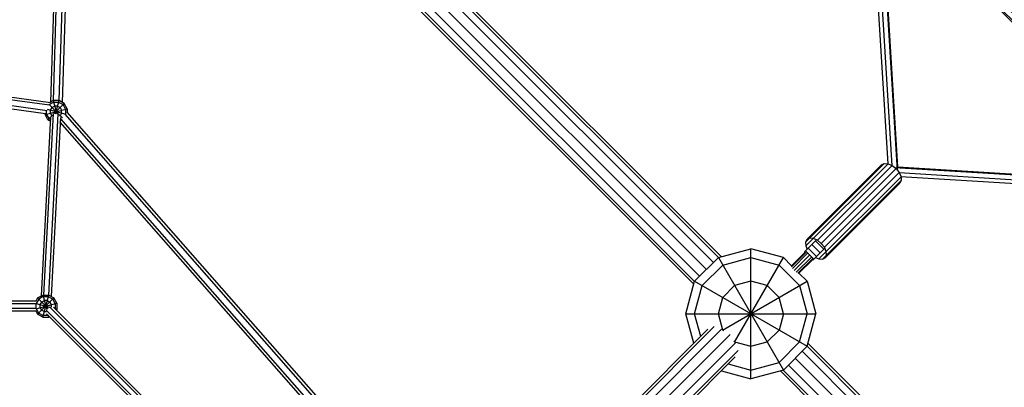
# Model space of a CAD drawing. Extents: x 2.7 to 16, y 4.7 to 18.
# Drawn here: x 11.2 to 12.7, y 14.1 to 14.7 of the extents above; entities that cross this region are included whole.
import ezdxf

# ---------------------------------------------------------------- set-up
doc = ezdxf.new("R2010")
doc.units = 0
doc.header["$MEASUREMENT"] = 0
for name, color, linetype in [('SMB_BEFESTIGUNG', 7, 'CONTINUOUS'), ('SMB_HANGEMATTE', 7, 'CONTINUOUS'), ('SMB_HMS_PFOSTEN', 7, 'CONTINUOUS'), ('SMB_HOHLKUGELN', 7, 'CONTINUOUS'), ('SMB_RAUMNETZ', 7, 'CONTINUOUS'), ('SMB_ROHRGERUST', 7, 'CONTINUOUS')]:
    doc.layers.add(name, color=color, linetype=linetype)

# ---------------------------------------------------------------- blocks, each defined once
blk = doc.blocks.new('__6__')
at = {"layer": 'SMB_HOHLKUGELN', "color": 1, "linetype": 'Continuous'}
for p, q in [((12.2474, 14.3096), (12.2974, 14.323)), ((12.2974, 14.123), (12.2974, 14.323)), ((12.3474, 14.3096), (12.2974, 14.323)), ((12.2108, 14.273), (12.2474, 14.3096)), ((12.2474, 14.3096), (12.3474, 14.1364)), ((12.2541, 14.298), (12.2974, 14.3096)), ((12.2722, 14.1793), (12.3474, 14.3096)), ((12.2974, 14.3096), (12.3407, 14.298)), ((12.36, 14.297), (12.3474, 14.3096)), ((12.2541, 14.298), (12.2224, 14.2663)), ((12.3724, 14.2663), (12.3407, 14.298)), ((12.384, 14.273), (12.3713, 14.2857)), ((12.1974, 14.223), (12.2108, 14.273)), ((12.2108, 14.273), (12.384, 14.173)), ((12.2108, 14.223), (12.2224, 14.2663)), ((12.2537, 14.1978), (12.384, 14.273)), ((12.2541, 14.248), (12.2724, 14.2663)), ((12.2974, 14.273), (12.2724, 14.2663)), ((12.3224, 14.2663), (12.2974, 14.273)), ((12.3407, 14.248), (12.3224, 14.2663)), ((12.3724, 14.2663), (12.384, 14.223)), ((12.384, 14.273), (12.3974, 14.223)), ((12.2474, 14.223), (12.2541, 14.248)), ((12.3474, 14.223), (12.3407, 14.248)), ((12.2095, 14.1776), (12.1974, 14.223)), ((12.1974, 14.223), (12.3974, 14.223)), ((12.2201, 14.1882), (12.2108, 14.223)), ((12.2541, 14.198), (12.2474, 14.223)), ((12.3474, 14.223), (12.3407, 14.198)), ((12.3724, 14.1797), (12.384, 14.223)), ((12.384, 14.173), (12.3974, 14.223)), ((12.2541, 14.198), (12.2555, 14.1965)), ((12.3224, 14.1797), (12.3407, 14.198)), ((12.2709, 14.1812), (12.2724, 14.1797)), ((12.2724, 14.1797), (12.2974, 14.173)), ((12.2974, 14.173), (12.3224, 14.1797)), ((12.3407, 14.148), (12.3724, 14.1797)), ((12.3474, 14.1364), (12.384, 14.173)), ((12.2625, 14.1457), (12.2974, 14.1364)), ((12.2974, 14.1364), (12.3407, 14.148)), ((12.252, 14.1352), (12.2974, 14.123)), ((12.3474, 14.1364), (12.2974, 14.123))]:
    blk.add_line(p, q, dxfattribs=at)
blk = doc.blocks.new('__214__')
at = {"layer": 'SMB_BEFESTIGUNG', "color": 1, "linetype": 'Continuous'}
for p, q in [((11.2233, 14.5513), (11.2187, 14.5486)), ((11.2233, 14.5513), (11.2288, 14.5307)), ((11.2324, 14.5513), (11.2233, 14.5513)), ((11.2269, 14.5308), (11.2324, 14.5513)), ((11.2403, 14.5467), (11.2324, 14.5513)), ((11.2109, 14.5297), (11.2449, 14.5388)), ((11.2142, 14.5379), (11.2427, 14.5303)), ((11.2169, 14.5448), (11.2171, 14.5451)), ((11.217, 14.5452), (11.2312, 14.5309)), ((11.2171, 14.5451), (11.2239, 14.549)), ((11.2194, 14.5366), (11.2216, 14.5405)), ((11.2194, 14.532), (11.2194, 14.5366)), ((11.2256, 14.5428), (11.2216, 14.5405)), ((11.2239, 14.549), (11.2318, 14.549)), ((11.2247, 14.5312), (11.2403, 14.5467)), ((11.2301, 14.5428), (11.2256, 14.5428)), ((11.2301, 14.5428), (11.2341, 14.5405)), ((11.2318, 14.549), (11.2386, 14.5451)), ((11.2341, 14.5405), (11.2364, 14.5366)), ((11.2364, 14.532), (11.2364, 14.5366)), ((11.2426, 14.5382), (11.2386, 14.5451)), ((11.2449, 14.5388), (11.2403, 14.5467)), ((11.2426, 14.5382), (11.2426, 14.5303)), ((11.2449, 14.5388), (11.2449, 14.533)), ((11.2109, 14.5315), (11.2109, 14.5297)), ((11.2154, 14.5218), (11.2109, 14.5297)), ((11.2131, 14.5303), (11.2131, 14.535)), ((11.2171, 14.5235), (11.2131, 14.5303)), ((11.2154, 14.5218), (11.2226, 14.529)), ((11.2154, 14.5218), (11.2197, 14.5194)), ((11.2171, 14.5235), (11.2198, 14.5219)), ((11.2216, 14.5281), (11.2194, 14.532)), ((11.2219, 14.5279), (11.2216, 14.5281)), ((11.2313, 14.5308), (11.2376, 14.5246)), ((11.2341, 14.5281), (11.2329, 14.5274)), ((11.2364, 14.532), (11.2341, 14.5281)), ((11.2344, 14.5211), (11.2356, 14.5217)), ((11.2425, 14.5301), (11.2426, 14.5303))]:
    blk.add_line(p, q, dxfattribs=at)
blk = doc.blocks.new('__242__')
at = {"layer": 'SMB_BEFESTIGUNG', "color": 1, "linetype": 'Continuous'}
for p, q in [((11.1995, 14.2473), (11.1965, 14.2422)), ((11.1995, 14.2473), (11.2074, 14.2519)), ((11.1995, 14.2473), (11.2155, 14.2313)), ((11.1995, 14.2224), (11.2244, 14.2473)), ((11.208, 14.2496), (11.2012, 14.2456)), ((11.2074, 14.2519), (11.2134, 14.2294)), ((11.2074, 14.2519), (11.2165, 14.2519)), ((11.2074, 14.2178), (11.2165, 14.2519)), ((11.208, 14.2496), (11.2159, 14.2496)), ((11.2159, 14.2496), (11.2227, 14.2456)), ((11.2165, 14.2519), (11.2244, 14.2473)), ((11.2289, 14.2394), (11.2244, 14.2473)), ((11.197, 14.2308), (11.2289, 14.2394)), ((11.197, 14.2389), (11.2174, 14.2334)), ((11.2012, 14.2456), (11.1972, 14.2388)), ((11.1972, 14.2309), (11.1972, 14.2388)), ((11.2034, 14.2371), (11.2057, 14.2411)), ((11.2034, 14.2326), (11.2034, 14.2371)), ((11.2057, 14.2286), (11.2034, 14.2326)), ((11.2057, 14.2411), (11.2097, 14.2434)), ((11.2142, 14.2434), (11.2097, 14.2434)), ((11.2142, 14.2434), (11.2182, 14.2411)), ((11.2182, 14.2411), (11.2204, 14.2371)), ((11.2204, 14.2371), (11.2204, 14.2331)), ((11.2267, 14.2388), (11.2227, 14.2456)), ((11.2267, 14.2388), (11.2267, 14.2309)), ((11.2289, 14.2394), (11.2289, 14.2303)), ((11.1965, 14.2275), (11.1995, 14.2224)), ((11.2012, 14.2241), (11.1972, 14.2309)), ((11.2074, 14.2178), (11.1995, 14.2224)), ((11.2012, 14.2241), (11.208, 14.2201)), ((11.2057, 14.2286), (11.2097, 14.2264)), ((11.2074, 14.2178), (11.2165, 14.2178)), ((11.2159, 14.2201), (11.208, 14.2201)), ((11.2097, 14.2264), (11.2133, 14.2264)), ((11.2158, 14.2203), (11.2165, 14.2178)), ((11.216, 14.2202), (11.2159, 14.2201)), ((11.2165, 14.2178), (11.2177, 14.2185)), ((11.2257, 14.2312), (11.2289, 14.2303)), ((11.2267, 14.2309), (11.2264, 14.2305)), ((11.2289, 14.2303), (11.2281, 14.2288))]:
    blk.add_line(p, q, dxfattribs=at)
blk = doc.blocks.new('__377__')
at = {"layer": 'SMB_ROHRGERUST', "color": 1, "linetype": 'Continuous'}
for p, q in [((13.2777, 13.2794), (12.384, 14.1731)), ((12.3852, 14.1776), (13.2734, 13.2894)), ((12.3763, 14.1653), (13.2736, 13.268)), ((13.2524, 13.2467), (12.3551, 14.1441)), ((12.3657, 14.1547), (13.2655, 13.2549)), ((13.231, 13.2469), (12.3428, 14.1352)), ((13.241, 13.2426), (12.3473, 14.1364))]:
    blk.add_line(p, q, dxfattribs=at)
blk = doc.blocks.new('__380__')
at = {"layer": 'SMB_ROHRGERUST', "color": 1, "linetype": 'Continuous'}
for p, q in [((12.2974, 14.223), (12.2974, 14.223)), ((11.3472, 13.3096), (12.241, 14.2034)), ((11.3427, 13.3108), (12.231, 14.1991)), ((11.355, 13.3019), (12.2524, 14.1993)), ((12.2655, 14.1911), (11.3656, 13.2913)), ((12.2736, 14.1781), (11.3762, 13.2806)), ((12.2777, 14.1666), (11.3839, 13.2728)), ((11.3851, 13.2683), (12.2734, 14.1567))]:
    blk.add_line(p, q, dxfattribs=at)
blk = doc.blocks.new('__388__')
at = {"layer": 'SMB_ROHRGERUST', "color": 1, "linetype": 'Continuous'}
for p, q in [((11.2974, 15.223), (11.2974, 15.223)), ((12.2475, 14.3096), (11.3537, 15.2034)), ((12.2291, 14.2913), (11.3292, 15.1911)), ((12.2397, 14.3019), (11.3423, 15.1993)), ((11.3637, 15.1991), (12.252, 14.3108)), ((12.2185, 14.2807), (11.3211, 15.1781)), ((11.317, 15.1666), (12.2107, 14.2729)), ((12.2095, 14.2684), (11.3213, 15.1567)), ((12.2974, 14.223), (12.2974, 14.223))]:
    blk.add_line(p, q, dxfattribs=at)
blk = doc.blocks.new('__389__')
at = {"layer": 'SMB_ROHRGERUST', "color": 1, "linetype": 'Continuous'}
for p, q in [((10.3454, 14.6451), (11.255, 13.3117)), ((10.3582, 14.6459), (11.2663, 13.3147)), ((11.2311, 13.2935), (10.3208, 14.6281)), ((10.3324, 14.6376), (11.2419, 13.3043)), ((10.3671, 14.64), (11.2704, 13.3158)), ((10.3149, 14.6172), (11.2232, 13.2856)), ((10.3169, 14.6072), (11.2203, 13.2827))]:
    blk.add_line(p, q, dxfattribs=at)
blk = doc.blocks.new('__496__')
at = {"layer": 'SMB_RAUMNETZ', "color": 1, "linetype": 'Continuous'}
for p, q in [((11.1971, 14.2385), (10.8614, 14.2385)), ((11.1972, 14.2422), (10.8619, 14.2422)), ((10.8608, 14.2275), (11.1972, 14.2275)), ((11.1971, 14.2312), (10.8611, 14.2312))]:
    blk.add_line(p, q, dxfattribs=at)
blk = doc.blocks.new('__588__')
at = {"layer": 'SMB_RAUMNETZ', "color": 1, "linetype": 'Continuous'}
for p, q in [((11.2178, 14.2339), (11.3866, 14.0651)), ((11.3898, 14.067), (11.2238, 14.2331)), ((11.2126, 14.2288), (11.3822, 14.0591)), ((11.3807, 14.0555), (11.2133, 14.2229))]:
    blk.add_line(p, q, dxfattribs=at)
blk = doc.blocks.new('__670__')
at = {"layer": 'SMB_RAUMNETZ', "color": 1, "linetype": 'Continuous'}
for p, q in [((11.2055, 14.2507), (11.22, 14.5261)), ((11.2092, 14.2519), (11.224, 14.5314)), ((11.2165, 14.2518), (11.2313, 14.5309)), ((11.2346, 14.5255), (11.2201, 14.2498))]:
    blk.add_line(p, q, dxfattribs=at)
blk = doc.blocks.new('__691__')
at = {"layer": 'SMB_RAUMNETZ', "color": 1, "linetype": 'Continuous'}
for p, q in [((11.6293, 14.0749), (11.2354, 14.5233)), ((11.2412, 14.5304), (11.6406, 14.0756)), ((11.2443, 14.5337), (11.6462, 14.076)), ((11.6236, 14.0745), (11.2342, 14.5179)), ((11.6939, 13.9944), (11.6358, 14.0606)), ((11.6989, 13.9956), (11.6414, 14.061)), ((11.7087, 13.998), (11.6527, 14.0618)), ((11.7137, 13.9992), (11.6584, 14.0621)), ((11.7086, 13.9777), (11.7048, 13.982)), ((11.7098, 13.9832), (11.712, 13.9806)), ((11.5864, 13.8863), (11.7122, 13.9741)), ((11.7198, 13.9735), (11.591, 13.8836)), ((11.7245, 13.9658), (11.5964, 13.8765)), ((11.5975, 13.8721), (11.7217, 13.9588)), ((11.5853, 13.8556), (11.7364, 13.7045)), ((11.7428, 13.7108), (11.5925, 13.8611)), ((11.5964, 13.864), (11.7462, 13.7143)), ((11.5831, 13.8519), (11.7335, 13.7015))]:
    blk.add_line(p, q, dxfattribs=at)
blk = doc.blocks.new('__705__')
at = {"layer": 'SMB_RAUMNETZ', "color": 1, "linetype": 'Continuous'}
for p, q in [((11.2285, 15.0507), (10.9006, 14.5993)), ((10.8952, 14.5995), (11.2211, 15.0482)), ((10.9083, 14.5946), (11.2366, 15.0466)), ((11.235, 15.0367), (10.9112, 14.591)), ((11.2196, 14.5491), (11.235, 15.0367)), ((11.2389, 15.0459), (11.2232, 14.5512)), ((11.2478, 15.045), (11.2321, 14.5513)), ((11.235, 15.0367), (11.237, 15.0433)), ((11.253, 15.0389), (11.2374, 14.5484)), ((10.9103, 14.5911), (11.2194, 14.5485)), ((11.2176, 14.5442), (10.9116, 14.5863)), ((10.9097, 14.573), (11.2114, 14.5315)), ((11.2142, 14.5356), (10.9111, 14.5773))]:
    blk.add_line(p, q, dxfattribs=at)
blk = doc.blocks.new('__711__')
at = {"layer": 'SMB_HMS_PFOSTEN', "color": 1, "linetype": 'Continuous'}
for p, q in [((12.3799, 14.3183), (12.3984, 14.3368)), ((12.3983, 14.3112), (12.3856, 14.324)), ((12.404, 14.3169), (12.3913, 14.3296)), ((12.3927, 14.3056), (12.4111, 14.324)), ((12.4096, 14.3226), (12.3969, 14.3353)), ((12.3799, 14.3183), (12.3807, 14.3176)), ((12.3815, 14.3198), (12.3942, 14.3071)), ((12.392, 14.3063), (12.3927, 14.3056))]:
    blk.add_line(p, q, dxfattribs=at)
blk = doc.blocks.new('__712__')
at = {"layer": 'SMB_HMS_PFOSTEN', "color": 1, "linetype": 'Continuous'}
for p, q in [((12.36, 14.2955), (12.3822, 14.3176)), ((12.3807, 14.3176), (12.36, 14.297)), ((12.3616, 14.2929), (12.3848, 14.3161)), ((12.3642, 14.2898), (12.3878, 14.3135)), ((12.3905, 14.3104), (12.3672, 14.2872)), ((12.392, 14.3078), (12.3698, 14.2857)), ((12.392, 14.3063), (12.3713, 14.2857))]:
    blk.add_line(p, q, dxfattribs=at)
blk = doc.blocks.new('__722__')
at = {"layer": 'SMB_HANGEMATTE', "color": 1, "linetype": 'Continuous'}
for p, q in [((12.6172, 14.975), (12.6958, 14.8964)), ((12.6184, 14.98), (12.7008, 14.8976)), ((12.7056, 14.8866), (12.7842, 14.808)), ((12.7068, 14.8916), (12.7892, 14.8092)), ((12.794, 14.7982), (12.8726, 14.7196)), ((12.7952, 14.8032), (12.8775, 14.7208)), ((12.8824, 14.7098), (12.9609, 14.6312)), ((12.8836, 14.7148), (12.9659, 14.6324)), ((12.972, 14.6264), (13.0543, 14.544)), ((12.9707, 14.6214), (13.0493, 14.5428))]:
    blk.add_line(p, q, dxfattribs=at)
blk = doc.blocks.new('__734__')
at = {"layer": 'SMB_HANGEMATTE', "color": 1, "linetype": 'Continuous'}
for p, q in [((12.5183, 14.4485), (12.9309, 14.423)), ((12.5237, 14.4493), (12.9252, 14.4245)), ((12.5255, 14.4406), (12.9371, 14.4152)), ((12.9358, 14.418), (12.9371, 14.4152)), ((12.9365, 14.4089), (12.9371, 14.4152))]:
    blk.add_line(p, q, dxfattribs=at)
blk = doc.blocks.new('__738__')
at = {"layer": 'SMB_HANGEMATTE', "color": 1, "linetype": 'Continuous'}
for p, q in [((12.4685, 14.9032), (12.5023, 14.9371)), ((13.0086, 14.4251), (12.4994, 14.9342)), ((12.5023, 14.9371), (12.529, 14.9105)), ((13.0019, 14.4184), (12.4928, 14.9275)), ((12.4908, 14.881), (12.4685, 14.9032)), ((12.4924, 14.8826), (12.4701, 14.9049)), ((12.5429, 14.8965), (12.6173, 14.8221)), ((12.9327, 14.439), (12.5134, 14.8583)), ((12.9343, 14.4407), (12.515, 14.86)), ((12.6313, 14.8081), (12.7057, 14.7337)), ((12.7197, 14.7198), (12.7941, 14.6453)), ((12.8081, 14.6314), (12.8825, 14.5569)), ((12.8964, 14.543), (12.9709, 14.4685)), ((12.9848, 14.4546), (13.0115, 14.428)), ((12.9776, 14.3941), (12.9553, 14.4164)), ((12.9792, 14.3958), (12.957, 14.418))]:
    blk.add_line(p, q, dxfattribs=at)
blk = doc.blocks.new('__756__')
at = {"layer": 'SMB_HANGEMATTE', "color": 1, "linetype": 'Continuous'}
for p, q in [((12.3815, 14.3332), (12.5028, 14.4545)), ((12.3819, 14.3275), (12.5085, 14.4541)), ((12.3835, 14.3374), (12.4986, 14.4525)), ((12.3997, 14.3362), (12.5148, 14.4513)), ((12.4057, 14.3314), (12.5208, 14.4465)), ((12.4986, 14.4525), (12.5028, 14.4545)), ((12.5028, 14.4545), (12.5085, 14.4541)), ((12.5208, 14.4465), (12.5256, 14.4404)), ((12.4019, 14.3075), (12.5285, 14.4341)), ((12.4105, 14.3254), (12.5256, 14.4404)), ((12.5256, 14.4404), (12.5285, 14.4341)), ((12.4076, 14.3071), (12.5289, 14.4284)), ((12.4118, 14.3091), (12.5269, 14.4242)), ((12.3934, 14.339), (12.3877, 14.3394)), ((12.3819, 14.3275), (12.3841, 14.3225)), ((12.4057, 14.3314), (12.3997, 14.3362)), ((12.4105, 14.3254), (12.4057, 14.3314)), ((12.4134, 14.319), (12.4105, 14.3254)), ((12.3969, 14.3098), (12.4019, 14.3075)), ((12.4118, 14.3091), (12.4138, 14.3133))]:
    blk.add_line(p, q, dxfattribs=at)
blk = doc.blocks.new('__764__')
at = {"layer": 'SMB_HANGEMATTE', "color": 1, "linetype": 'Continuous'}
for p, q in [((13.063, 14.5467), (12.621, 14.9886)), ((12.6285, 14.9863), (12.7071, 14.9077)), ((12.7169, 14.8979), (12.7955, 14.8193)), ((12.8053, 14.8095), (12.8839, 14.7309)), ((12.8937, 14.7211), (12.9722, 14.6425)), ((12.982, 14.6327), (13.0606, 14.5541))]:
    blk.add_line(p, q, dxfattribs=at)
blk = doc.blocks.new('__777__')
at = {"layer": 'SMB_HANGEMATTE', "color": 1, "linetype": 'Continuous'}
for p, q in [((12.9365, 14.4089), (12.5284, 14.4341)), ((12.9379, 14.4159), (12.9371, 14.4152)), ((12.9365, 14.4089), (12.9386, 14.411))]:
    blk.add_line(p, q, dxfattribs=at)
blk = doc.blocks.new('__778__')
at = {"layer": 'SMB_HANGEMATTE', "color": 1, "linetype": 'Continuous'}
for p, q in [((12.4833, 14.8622), (12.4853, 14.8642)), ((12.5085, 14.4541), (12.4833, 14.8622)), ((12.4895, 14.8628), (12.4903, 14.8635)), ((12.515, 14.4511), (12.4895, 14.8628)), ((12.4895, 14.8628), (12.4923, 14.8614)), ((12.5229, 14.4439), (12.4974, 14.8565)), ((12.5237, 14.4493), (12.4989, 14.8508))]:
    blk.add_line(p, q, dxfattribs=at)
blk = doc.blocks.new('__781__')
at = {"layer": 'SMB_HANGEMATTE', "color": 1, "linetype": 'Continuous'}
for p, q in [((12.4842, 14.9189), (12.9933, 14.4098)), ((12.4759, 14.9106), (12.5025, 14.884)), ((12.5164, 14.8701), (12.9444, 14.4421)), ((12.9584, 14.4281), (12.985, 14.4015)), ((12.9776, 14.3941), (13.0115, 14.428))]:
    blk.add_line(p, q, dxfattribs=at)
blk = doc.blocks.new('__799__')
at = {"layer": 'SMB_HANGEMATTE', "color": 1, "linetype": 'Continuous'}
for p, q in [((12.5085, 14.4541), (12.5148, 14.4513)), ((12.5148, 14.4513), (12.5208, 14.4465)), ((12.5285, 14.4341), (12.5289, 14.4284)), ((12.5289, 14.4284), (12.5269, 14.4242)), ((12.3877, 14.3394), (12.3835, 14.3374)), ((12.3997, 14.3362), (12.3934, 14.339)), ((12.3835, 14.3374), (12.3815, 14.3332)), ((12.3815, 14.3332), (12.3819, 14.3275)), ((12.4076, 14.3071), (12.4118, 14.3091)), ((12.4138, 14.3133), (12.4134, 14.319)), ((12.4019, 14.3075), (12.4076, 14.3071))]:
    blk.add_line(p, q, dxfattribs=at)

msp = doc.modelspace()

# ---------------------------------------------------------------- block references
at = {"layer": 'SMB_BEFESTIGUNG', "color": 1, "linetype": 'Continuous'}
for name in ['__214__', '__242__']:
    msp.add_blockref(name, (0, 0), dxfattribs=at)
at = {"layer": 'SMB_HANGEMATTE', "color": 1, "linetype": 'Continuous'}
for name in ['__722__', '__764__', '__738__', '__781__', '__778__', '__756__', '__799__', '__734__', '__777__']:
    msp.add_blockref(name, (0, 0), dxfattribs=at)
at = {"layer": 'SMB_HMS_PFOSTEN', "color": 1, "linetype": 'Continuous'}
for name in ['__711__', '__712__']:
    msp.add_blockref(name, (0, 0), dxfattribs=at)
at = {"layer": 'SMB_HOHLKUGELN', "color": 1, "linetype": 'Continuous'}
msp.add_blockref('__6__', (0, 0), dxfattribs=at)
at = {"layer": 'SMB_RAUMNETZ', "color": 1, "linetype": 'Continuous'}
for name in ['__705__', '__691__']:
    msp.add_blockref(name, (0, 0), dxfattribs=at)
at = {"layer": 'SMB_RAUMNETZ', "color": 4, "linetype": 'Continuous'}
for name in ['__670__', '__496__', '__588__']:
    msp.add_blockref(name, (0, 0), dxfattribs=at)
at = {"layer": 'SMB_ROHRGERUST', "color": 1, "linetype": 'Continuous'}
for name in ['__388__', '__389__', '__380__', '__377__']:
    msp.add_blockref(name, (0, 0), dxfattribs=at)

doc.saveas('drawing.dxf')
